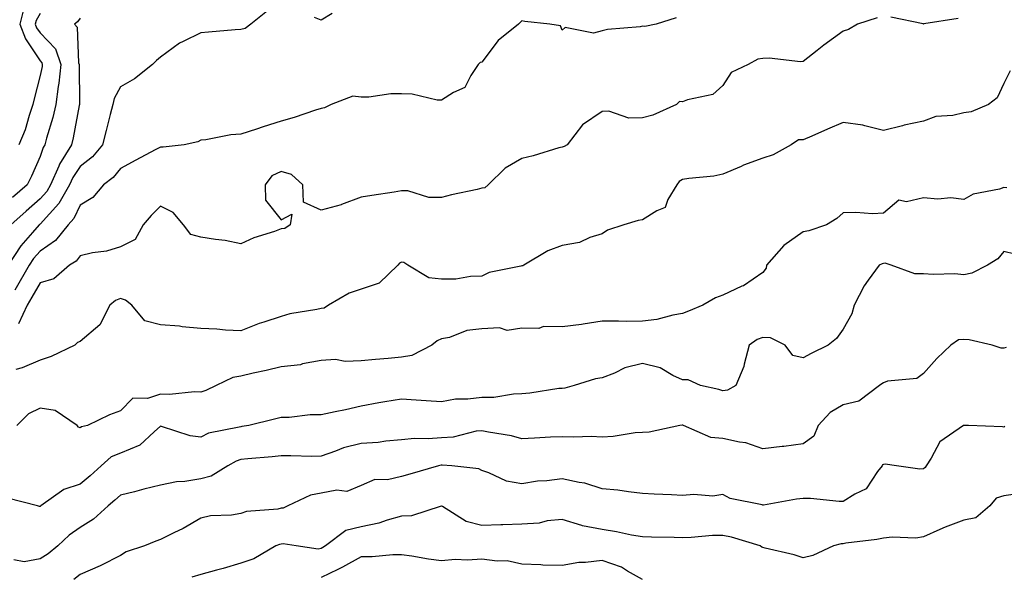
# Model space of a CAD drawing. Units: inches. Extents: x 1037123 to 1039763, y 7221338 to 7223978.
# Drawn here: x 1038613 to 1038858, y 7222374 to 7222513 of the extents above; entities that cross this region are included whole.
import ezdxf

# ---------------------------------------------------------------- set-up
doc = ezdxf.new("R2010")
doc.units = ezdxf.units.IN
doc.header["$MEASUREMENT"] = 0
doc.layers.add('Contour_10377221', color=7, linetype='Continuous', true_color=0x47855e)

msp = doc.modelspace()

# ---------------------------------------------------------------- linework, layer by layer
at = {"layer": 'Contour_10377221'}
for points in [[(1038614.01, 7222515.96, 2847), (1038613.05, 7222511.92, 2847), (1038614.4, 7222508.27, 2847), (1038618.05, 7222502.78, 2847), (1038618.46, 7222502.33, 2847), (1038618.62, 7222501.92, 2847), (1038618.56, 7222501.41, 2847), (1038618.05, 7222499.17, 2847), (1038616.6, 7222493.37, 2847), (1038616.29, 7222491.92, 2847), (1038615.35, 7222489.22, 2847), (1038614.32, 7222485.65, 2847), (1038612.76, 7222481.92, 2847)], [(1038674.69, 7222515.28, 2850), (1038670.53, 7222511.92, 2850), (1038669.1, 7222510.87, 2850), (1038668.05, 7222510.63, 2850), (1038666.64, 7222510.51, 2850), (1038660, 7222509.97, 2850), (1038658.05, 7222509.79, 2850), (1038653.73, 7222507.6, 2850), (1038652.78, 7222507.19, 2850), (1038648.05, 7222503.74, 2850), (1038647.07, 7222502.9, 2850), (1038646.04, 7222501.92, 2850), (1038641.6, 7222498.37, 2850), (1038638.05, 7222496.35, 2850), (1038636.51, 7222493.46, 2850), (1038636.19, 7222491.92, 2850), (1038635.55, 7222489.42, 2850), (1038634.5, 7222485.47, 2850), (1038633.62, 7222481.92, 2850), (1038631.08, 7222478.89, 2850), (1038628.05, 7222476.49, 2850), (1038626.19, 7222473.78, 2850), (1038625.37, 7222471.92, 2850), (1038622.7, 7222467.27, 2850), (1038618.05, 7222462.13, 2850), (1038617.93, 7222462.04, 2850), (1038617.8, 7222461.92, 2850), (1038616.17, 7222460.05, 2850), (1038613.23, 7222456.74, 2850), (1038610.12, 7222451.92, 2850)], [(1038628.05, 7222513.42, 2849), (1038627.41, 7222512.56, 2849), (1038626.62, 7222511.92, 2849), (1038627.31, 7222511.18, 2849), (1038627.66, 7222502.31, 2849), (1038627.8, 7222501.92, 2849), (1038627.78, 7222501.65, 2849), (1038627.85, 7222492.12, 2849), (1038627.84, 7222491.92, 2849), (1038627.78, 7222491.65, 2849), (1038626.33, 7222483.64, 2849), (1038625.9, 7222481.92, 2849), (1038622.89, 7222477.08, 2849), (1038622.72, 7222476.59, 2849), (1038620.67, 7222471.92, 2849), (1038619.71, 7222470.26, 2849), (1038618.05, 7222468.44, 2849), (1038614.59, 7222465.38, 2849), (1038610.75, 7222461.92, 2849)], [(1038618.05, 7222514.62, 2848), (1038617.09, 7222512.88, 2848), (1038616.88, 7222511.92, 2848), (1038617.19, 7222511.06, 2848), (1038618.05, 7222509.77, 2848), (1038621.9, 7222505.77, 2848), (1038623.21, 7222501.92, 2848), (1038622.74, 7222497.23, 2848), (1038622.56, 7222496.43, 2848), (1038622.01, 7222491.92, 2848), (1038621.27, 7222488.7, 2848), (1038619.69, 7222483.56, 2848), (1038619.26, 7222481.92, 2848), (1038618.79, 7222481.18, 2848), (1038618.05, 7222479.01, 2848), (1038615.92, 7222474.05, 2848), (1038614.81, 7222471.92, 2848), (1038611.21, 7222468.76, 2848)], [(1038776.45, 7222513.52, 2851), (1038771.43, 7222511.92, 2851), (1038768.62, 7222511.35, 2851), (1038768.05, 7222511.43, 2851), (1038767.44, 7222511.31, 2851), (1038759.38, 7222510.59, 2851), (1038758.05, 7222510.26, 2851), (1038755.88, 7222509.75, 2851), (1038748.83, 7222511.14, 2851), (1038748.05, 7222510.49, 2851), (1038747.68, 7222511.55, 2851), (1038745, 7222511.92, 2851), (1038738.77, 7222512.64, 2851), (1038738.05, 7222512.76, 2851), (1038737.56, 7222512.41, 2851), (1038737.19, 7222511.92, 2851), (1038732.09, 7222507.88, 2851), (1038728.05, 7222502.49, 2851), (1038727.6, 7222502.37, 2851), (1038727.13, 7222501.92, 2851), (1038725.3, 7222499.17, 2851), (1038723.83, 7222496.14, 2851), (1038721.04, 7222494.91, 2851), (1038718.05, 7222493.01, 2851), (1038716.92, 7222493.05, 2851), (1038710.67, 7222494.54, 2851), (1038708.05, 7222494.6, 2851), (1038705.39, 7222494.58, 2851), (1038699.92, 7222493.8, 2851), (1038698.05, 7222493.78, 2851), (1038695.96, 7222494.01, 2851), (1038690.57, 7222491.92, 2851), (1038688.87, 7222491.1, 2851), (1038688.05, 7222490.92, 2851), (1038686.62, 7222490.49, 2851), (1038681.29, 7222488.68, 2851), (1038678.05, 7222487.82, 2851), (1038673.64, 7222486.33, 2851), (1038671.94, 7222485.81, 2851), (1038668.05, 7222484.56, 2851), (1038665.57, 7222484.4, 2851), (1038659.3, 7222483.17, 2851), (1038658.05, 7222483.05, 2851), (1038657.35, 7222482.62, 2851), (1038653.93, 7222481.92, 2851), (1038648.67, 7222481.3, 2851), (1038648.05, 7222481.31, 2851), (1038646.74, 7222480.61, 2851), (1038641.92, 7222478.05, 2851), (1038638.05, 7222475.98, 2851), (1038636.25, 7222473.72, 2851), (1038633.83, 7222471.92, 2851), (1038631.21, 7222468.76, 2851), (1038628.05, 7222466.84, 2851), (1038626.45, 7222463.52, 2851), (1038625.02, 7222461.92, 2851), (1038621.9, 7222458.07, 2851), (1038618.05, 7222455.4, 2851), (1038616.41, 7222453.56, 2851), (1038615.35, 7222451.92, 2851), (1038611.76, 7222445.63, 2851)], [(1038826.47, 7222513.5, 2852), (1038821.6, 7222511.92, 2852), (1038819.36, 7222510.61, 2852), (1038818.05, 7222510.2, 2852), (1038813.21, 7222506.76, 2852), (1038811.51, 7222505.38, 2852), (1038808.05, 7222502.62, 2852), (1038807.37, 7222502.6, 2852), (1038799.57, 7222503.44, 2852), (1038798.05, 7222503.4, 2852), (1038796.74, 7222503.23, 2852), (1038794.34, 7222501.92, 2852), (1038790.1, 7222499.87, 2852), (1038788.05, 7222496.69, 2852), (1038785.53, 7222494.44, 2852), (1038779.24, 7222493.11, 2852), (1038778.05, 7222492.6, 2852), (1038777.29, 7222492.68, 2852), (1038776.53, 7222491.92, 2852), (1038770.67, 7222489.3, 2852), (1038768.05, 7222488.58, 2852), (1038764.63, 7222488.5, 2852), (1038759.67, 7222490.3, 2852), (1038758.05, 7222490.2, 2852), (1038753.13, 7222486.84, 2852), (1038749.26, 7222481.92, 2852), (1038748.54, 7222481.43, 2852), (1038748.05, 7222481.31, 2852), (1038747.23, 7222481.1, 2852), (1038740.86, 7222479.11, 2852), (1038738.05, 7222478.5, 2852), (1038733.89, 7222476.08, 2852), (1038729.59, 7222471.92, 2852), (1038728.79, 7222471.18, 2852), (1038728.05, 7222471.06, 2852), (1038726.9, 7222470.77, 2852), (1038720.53, 7222469.44, 2852), (1038718.05, 7222468.74, 2852), (1038714.89, 7222468.76, 2852), (1038709.59, 7222470.38, 2852), (1038708.05, 7222470.4, 2852), (1038706.23, 7222470.1, 2852), (1038700.69, 7222469.28, 2852), (1038698.05, 7222468.87, 2852), (1038693.15, 7222467.02, 2852), (1038693.01, 7222466.96, 2852), (1038688.05, 7222465.59, 2852), (1038683.69, 7222467.56, 2852), (1038683.46, 7222471.92, 2852), (1038680.65, 7222474.52, 2852), (1038678.05, 7222475.22, 2852), (1038675.8, 7222474.17, 2852), (1038674.09, 7222471.92, 2852), (1038674.22, 7222468.09, 2852), (1038678.05, 7222463.21, 2852), (1038680.76, 7222464.63, 2852), (1038680.35, 7222461.92, 2852), (1038678.97, 7222461, 2852), (1038678.05, 7222460.92, 2852), (1038676.45, 7222460.32, 2852), (1038671.25, 7222458.72, 2852), (1038668.05, 7222457.19, 2852), (1038664.14, 7222458.01, 2852), (1038661.72, 7222458.25, 2852), (1038658.05, 7222458.87, 2852), (1038655.63, 7222459.5, 2852), (1038653.81, 7222461.92, 2852), (1038651.16, 7222465.03, 2852), (1038648.05, 7222466.63, 2852), (1038645.69, 7222464.28, 2852), (1038643.73, 7222461.92, 2852), (1038641.7, 7222458.27, 2852), (1038638.05, 7222456.47, 2852), (1038634.59, 7222455.38, 2852), (1038631.1, 7222454.97, 2852), (1038628.05, 7222454.26, 2852), (1038627.05, 7222452.92, 2852), (1038625.37, 7222451.92, 2852), (1038621.47, 7222448.5, 2852), (1038618.05, 7222447.51, 2852), (1038616.02, 7222443.95, 2852), (1038614.87, 7222441.92, 2852), (1038612.68, 7222437.29, 2852)], [(1038690.78, 7222514.65, 2850), (1038688.05, 7222512.99, 2850), (1038686.37, 7222513.6, 2850)], [(1038846.64, 7222513.33, 2852), (1038838.13, 7222512, 2852), (1038838.05, 7222511.98, 2852), (1038837.97, 7222512, 2852), (1038829.85, 7222513.72, 2852)], [(1038859.63, 7222500.34, 2853), (1038858.05, 7222497.15, 2853), (1038856.37, 7222493.6, 2853), (1038854.22, 7222491.92, 2853), (1038849.89, 7222490.08, 2853), (1038848.05, 7222489.85, 2853), (1038845.34, 7222489.21, 2853), (1038841.06, 7222488.91, 2853), (1038838.05, 7222487.78, 2853), (1038833.21, 7222486.76, 2853), (1038832.76, 7222486.63, 2853), (1038828.05, 7222485.46, 2853), (1038823.38, 7222486.59, 2853), (1038822.93, 7222486.8, 2853), (1038818.05, 7222487.45, 2853), (1038814.16, 7222485.81, 2853), (1038810.2, 7222484.07, 2853), (1038808.05, 7222483.15, 2853), (1038806.86, 7222483.11, 2853), (1038805.1, 7222481.92, 2853), (1038800.57, 7222479.4, 2853), (1038798.05, 7222478.54, 2853), (1038793.19, 7222476.78, 2853), (1038792.64, 7222476.51, 2853), (1038788.05, 7222474.56, 2853), (1038785.86, 7222474.11, 2853), (1038779.63, 7222473.5, 2853), (1038778.05, 7222473.23, 2853), (1038777.19, 7222472.78, 2853), (1038776.57, 7222471.92, 2853), (1038774.36, 7222468.23, 2853), (1038773.67, 7222466.3, 2853), (1038771.59, 7222465.46, 2853), (1038768.05, 7222463.23, 2853), (1038766.98, 7222462.99, 2853), (1038763.38, 7222461.92, 2853), (1038759.36, 7222460.61, 2853), (1038758.05, 7222459.71, 2853), (1038754.91, 7222458.78, 2853), (1038752.41, 7222457.56, 2853), (1038748.05, 7222456.82, 2853), (1038744.48, 7222455.49, 2853), (1038738.52, 7222451.92, 2853), (1038738.23, 7222451.74, 2853), (1038738.05, 7222451.74, 2853), (1038737.78, 7222451.65, 2853), (1038729.91, 7222450.06, 2853), (1038728.05, 7222449.15, 2853), (1038725.24, 7222449.11, 2853), (1038721.57, 7222448.4, 2853), (1038718.05, 7222448.38, 2853), (1038714.85, 7222448.72, 2853), (1038709.61, 7222451.92, 2853), (1038708.67, 7222452.55, 2853), (1038708.05, 7222452.62, 2853), (1038707.56, 7222452.41, 2853), (1038707.11, 7222451.92, 2853), (1038702.52, 7222447.45, 2853), (1038698.05, 7222445.9, 2853), (1038695.06, 7222444.91, 2853), (1038689.89, 7222441.92, 2853), (1038688.79, 7222441.18, 2853), (1038688.05, 7222441.08, 2853), (1038686.94, 7222440.81, 2853), (1038680.24, 7222439.73, 2853), (1038678.05, 7222439.09, 2853), (1038673.79, 7222437.66, 2853), (1038672.64, 7222437.33, 2853), (1038668.05, 7222435.53, 2853), (1038664.26, 7222435.71, 2853), (1038662.05, 7222435.92, 2853), (1038658.05, 7222436.1, 2853), (1038653.42, 7222436.55, 2853), (1038652.8, 7222436.67, 2853), (1038648.05, 7222437.06, 2853), (1038644.18, 7222438.05, 2853), (1038640.9, 7222441.92, 2853), (1038639.34, 7222443.21, 2853), (1038638.05, 7222443.56, 2853), (1038636.84, 7222443.13, 2853), (1038635.39, 7222441.92, 2853), (1038632.93, 7222437.04, 2853), (1038628.05, 7222432.84, 2853), (1038627.37, 7222432.6, 2853), (1038626.7, 7222431.92, 2853), (1038620.8, 7222429.17, 2853), (1038618.05, 7222428.21, 2853), (1038613.62, 7222426.35, 2853), (1038612.05, 7222425.92, 2853)], [(1038858.79, 7222471.18, 2854), (1038858.05, 7222471.22, 2854), (1038856.98, 7222470.85, 2854), (1038850.41, 7222469.56, 2854), (1038848.05, 7222468.27, 2854), (1038844.79, 7222468.66, 2854), (1038841.6, 7222468.37, 2854), (1038838.05, 7222468.66, 2854), (1038833.81, 7222467.68, 2854), (1038831.88, 7222468.09, 2854), (1038828.05, 7222464.85, 2854), (1038825.3, 7222464.67, 2854), (1038821.19, 7222465.06, 2854), (1038818.05, 7222464.91, 2854), (1038816.41, 7222463.56, 2854), (1038813.89, 7222461.92, 2854), (1038809.48, 7222460.49, 2854), (1038808.05, 7222460.22, 2854), (1038803.21, 7222456.76, 2854), (1038798.95, 7222451.92, 2854), (1038798.83, 7222451.14, 2854), (1038798.05, 7222450.03, 2854), (1038793.19, 7222446.78, 2854), (1038792.78, 7222446.65, 2854), (1038788.05, 7222444.46, 2854), (1038786.25, 7222443.72, 2854), (1038783.09, 7222441.92, 2854), (1038779.55, 7222440.42, 2854), (1038778.05, 7222439.87, 2854), (1038775.57, 7222439.44, 2854), (1038771.6, 7222438.37, 2854), (1038768.05, 7222437.9, 2854), (1038764.01, 7222437.88, 2854), (1038762.05, 7222437.92, 2854), (1038758.05, 7222437.9, 2854), (1038753.32, 7222437.19, 2854), (1038752.87, 7222437.1, 2854), (1038748.05, 7222436.53, 2854), (1038743.4, 7222436.57, 2854), (1038742.27, 7222436.14, 2854), (1038738.05, 7222436.2, 2854), (1038734.36, 7222435.61, 2854), (1038732.42, 7222436.3, 2854), (1038728.05, 7222436.02, 2854), (1038724.34, 7222435.63, 2854), (1038719.98, 7222433.85, 2854), (1038718.05, 7222433.5, 2854), (1038716.96, 7222433.01, 2854), (1038715.61, 7222431.92, 2854), (1038710.61, 7222429.36, 2854), (1038708.05, 7222428.95, 2854), (1038704.77, 7222428.64, 2854), (1038701.57, 7222428.4, 2854), (1038698.05, 7222428.05, 2854), (1038694.03, 7222427.9, 2854), (1038691.59, 7222428.38, 2854), (1038688.05, 7222428.15, 2854), (1038683.42, 7222427.29, 2854), (1038682.89, 7222427.08, 2854), (1038678.05, 7222426.53, 2854), (1038674.36, 7222425.61, 2854), (1038671.1, 7222424.97, 2854), (1038668.05, 7222424.26, 2854), (1038666.04, 7222423.93, 2854), (1038661.9, 7222421.92, 2854), (1038659.3, 7222420.67, 2854), (1038658.05, 7222420.26, 2854), (1038656.49, 7222420.36, 2854), (1038650.32, 7222419.65, 2854), (1038648.05, 7222419.75, 2854), (1038644.83, 7222418.7, 2854), (1038641.19, 7222418.78, 2854), (1038638.05, 7222415.63, 2854), (1038635.34, 7222414.63, 2854), (1038629.83, 7222411.92, 2854), (1038628.34, 7222411.63, 2854), (1038628.05, 7222411.37, 2854), (1038627.64, 7222411.51, 2854), (1038627.33, 7222411.92, 2854), (1038621.82, 7222415.69, 2854), (1038618.05, 7222416.22, 2854), (1038615.14, 7222414.83, 2854), (1038612.25, 7222411.92, 2854)], [(1038860.8, 7222454.67, 2855), (1038858.05, 7222455.32, 2855), (1038856.53, 7222453.44, 2855), (1038853.99, 7222451.92, 2855), (1038850.08, 7222449.89, 2855), (1038848.05, 7222449.46, 2855), (1038845.84, 7222449.71, 2855), (1038840.39, 7222449.58, 2855), (1038838.05, 7222449.77, 2855), (1038835.88, 7222449.75, 2855), (1038830, 7222451.92, 2855), (1038828.52, 7222452.39, 2855), (1038828.05, 7222452.31, 2855), (1038827.72, 7222452.25, 2855), (1038826.98, 7222451.92, 2855), (1038824.28, 7222448.15, 2855), (1038823.23, 7222446.74, 2855), (1038820.76, 7222441.92, 2855), (1038820.18, 7222439.79, 2855), (1038818.05, 7222435.92, 2855), (1038816.35, 7222433.62, 2855), (1038814.28, 7222431.92, 2855), (1038810.06, 7222429.91, 2855), (1038808.05, 7222428.81, 2855), (1038805.53, 7222429.4, 2855), (1038803.58, 7222431.92, 2855), (1038799.94, 7222433.81, 2855), (1038798.05, 7222433.91, 2855), (1038796.59, 7222433.38, 2855), (1038794.59, 7222431.92, 2855), (1038793.38, 7222427.25, 2855), (1038793.32, 7222426.65, 2855), (1038791.31, 7222421.92, 2855), (1038789.2, 7222420.77, 2855), (1038788.05, 7222420.59, 2855), (1038787.03, 7222420.9, 2855), (1038782.52, 7222421.92, 2855), (1038779.42, 7222423.29, 2855), (1038778.05, 7222423.29, 2855), (1038775.57, 7222424.4, 2855), (1038772.46, 7222426.33, 2855), (1038768.05, 7222427.35, 2855), (1038763.62, 7222426.35, 2855), (1038761.12, 7222424.99, 2855), (1038758.05, 7222423.81, 2855), (1038756.39, 7222423.58, 2855), (1038751.06, 7222421.92, 2855), (1038748.69, 7222421.28, 2855), (1038748.05, 7222421.2, 2855), (1038747.25, 7222421.12, 2855), (1038739.98, 7222419.99, 2855), (1038738.05, 7222419.79, 2855), (1038735.9, 7222419.77, 2855), (1038731.02, 7222418.95, 2855), (1038728.05, 7222418.91, 2855), (1038724.61, 7222418.48, 2855), (1038721.51, 7222418.46, 2855), (1038718.05, 7222417.86, 2855), (1038714.22, 7222418.09, 2855), (1038711.68, 7222418.29, 2855), (1038708.05, 7222418.52, 2855), (1038703.93, 7222417.8, 2855), (1038702.39, 7222417.58, 2855), (1038698.05, 7222416.76, 2855), (1038694.1, 7222415.87, 2855), (1038691.51, 7222415.38, 2855), (1038688.05, 7222414.63, 2855), (1038685.35, 7222414.62, 2855), (1038680.08, 7222413.95, 2855), (1038678.05, 7222413.93, 2855), (1038676.45, 7222413.52, 2855), (1038670.06, 7222411.92, 2855), (1038668.3, 7222411.67, 2855), (1038668.05, 7222411.63, 2855), (1038667.62, 7222411.49, 2855), (1038659.98, 7222409.99, 2855), (1038658.05, 7222409.05, 2855), (1038655.47, 7222409.34, 2855), (1038648.26, 7222411.71, 2855), (1038648.05, 7222411.74, 2855), (1038646.45, 7222410.32, 2855), (1038642.91, 7222407.06, 2855), (1038638.05, 7222405.08, 2855), (1038635.8, 7222404.17, 2855), (1038633.26, 7222401.92, 2855), (1038630.57, 7222399.4, 2855), (1038628.05, 7222397.33, 2855), (1038623.95, 7222396.02, 2855), (1038618.26, 7222391.92, 2855), (1038618.13, 7222391.84, 2855), (1038618.05, 7222391.74, 2855), (1038617.91, 7222391.78, 2855), (1038617.41, 7222391.92, 2855), (1038609.98, 7222393.85, 2855)], [(1038858.62, 7222431.35, 2856), (1038858.05, 7222431.18, 2856), (1038857.37, 7222431.24, 2856), (1038855.12, 7222431.92, 2856), (1038849.4, 7222433.27, 2856), (1038848.05, 7222433.4, 2856), (1038846.72, 7222433.25, 2856), (1038844.83, 7222431.92, 2856), (1038841.35, 7222428.62, 2856), (1038838.05, 7222424.89, 2856), (1038836.33, 7222423.64, 2856), (1038829.09, 7222422.96, 2856), (1038828.05, 7222422.6, 2856), (1038827.62, 7222422.35, 2856), (1038827.03, 7222421.92, 2856), (1038821.94, 7222418.03, 2856), (1038818.05, 7222417.12, 2856), (1038814.77, 7222415.2, 2856), (1038811.78, 7222411.92, 2856), (1038810.71, 7222409.26, 2856), (1038808.05, 7222407.39, 2856), (1038803.25, 7222406.72, 2856), (1038802.84, 7222406.71, 2856), (1038798.05, 7222406.16, 2856), (1038793.75, 7222407.62, 2856), (1038792.21, 7222407.76, 2856), (1038788.05, 7222408.72, 2856), (1038785.04, 7222408.91, 2856), (1038778.3, 7222411.92, 2856), (1038778.13, 7222412, 2856), (1038778.05, 7222412, 2856), (1038777.93, 7222412.04, 2856), (1038777.37, 7222411.92, 2856), (1038769.71, 7222410.26, 2856), (1038768.05, 7222410.2, 2856), (1038766.21, 7222410.08, 2856), (1038760.76, 7222409.21, 2856), (1038758.05, 7222409.07, 2856), (1038755.3, 7222409.17, 2856), (1038750.92, 7222409.05, 2856), (1038748.05, 7222409.15, 2856), (1038745.12, 7222408.99, 2856), (1038741.19, 7222408.78, 2856), (1038738.05, 7222408.62, 2856), (1038735.47, 7222409.34, 2856), (1038729.69, 7222410.28, 2856), (1038728.05, 7222410.65, 2856), (1038726.62, 7222410.49, 2856), (1038720.9, 7222409.07, 2856), (1038718.05, 7222408.85, 2856), (1038714.71, 7222408.58, 2856), (1038711.27, 7222408.7, 2856), (1038708.05, 7222408.37, 2856), (1038704.18, 7222408.05, 2856), (1038702.23, 7222407.74, 2856), (1038698.05, 7222407.47, 2856), (1038693.6, 7222406.37, 2856), (1038691.64, 7222405.51, 2856), (1038688.05, 7222404.3, 2856), (1038685.75, 7222404.22, 2856), (1038680.53, 7222404.4, 2856), (1038678.05, 7222404.34, 2856), (1038675.88, 7222404.09, 2856), (1038669.79, 7222403.66, 2856), (1038668.05, 7222403.48, 2856), (1038666.88, 7222403.09, 2856), (1038664.85, 7222401.92, 2856), (1038660.69, 7222399.28, 2856), (1038658.05, 7222398.64, 2856), (1038654.12, 7222397.99, 2856), (1038652.05, 7222397.92, 2856), (1038648.05, 7222397.06, 2856), (1038643.87, 7222396.1, 2856), (1038641.55, 7222395.42, 2856), (1038638.05, 7222394.54, 2856), (1038636.68, 7222393.29, 2856), (1038635.02, 7222391.92, 2856), (1038631.39, 7222388.58, 2856), (1038628.05, 7222386.55, 2856), (1038625.32, 7222384.65, 2856), (1038622.48, 7222381.92, 2856), (1038620.04, 7222379.93, 2856), (1038618.05, 7222378.7, 2856), (1038614.12, 7222377.99, 2856), (1038611.51, 7222378.46, 2856)], [(1038858.28, 7222411.69, 2857), (1038858.05, 7222411.53, 2857), (1038857.7, 7222411.57, 2857), (1038849.26, 7222411.92, 2857), (1038848.11, 7222411.98, 2857), (1038848.05, 7222411.98, 2857), (1038848.01, 7222411.96, 2857), (1038847.95, 7222411.92, 2857), (1038842.11, 7222407.86, 2857), (1038839.92, 7222403.8, 2857), (1038838.67, 7222401.92, 2857), (1038838.48, 7222401.49, 2857), (1038838.05, 7222401.14, 2857), (1038837.15, 7222401.02, 2857), (1038831.31, 7222401.92, 2857), (1038828.44, 7222402.31, 2857), (1038828.05, 7222402.23, 2857), (1038827.84, 7222402.13, 2857), (1038827.7, 7222401.92, 2857), (1038826.6, 7222400.47, 2857), (1038823.79, 7222396.18, 2857), (1038820.92, 7222394.79, 2857), (1038818.05, 7222392.97, 2857), (1038817.01, 7222392.96, 2857), (1038809.89, 7222393.76, 2857), (1038808.05, 7222393.74, 2857), (1038806.39, 7222393.58, 2857), (1038798.21, 7222392.08, 2857), (1038798.05, 7222392.06, 2857), (1038797.84, 7222392.13, 2857), (1038789.91, 7222393.78, 2857), (1038788.05, 7222394.71, 2857), (1038785.61, 7222394.36, 2857), (1038780.88, 7222394.75, 2857), (1038778.05, 7222394.48, 2857), (1038775.3, 7222394.67, 2857), (1038770.96, 7222394.83, 2857), (1038768.05, 7222395.03, 2857), (1038764.59, 7222395.38, 2857), (1038761.94, 7222395.81, 2857), (1038758.05, 7222396.16, 2857), (1038753.71, 7222397.58, 2857), (1038752.27, 7222397.7, 2857), (1038748.05, 7222398.66, 2857), (1038744.26, 7222398.13, 2857), (1038741.92, 7222398.05, 2857), (1038738.05, 7222397.39, 2857), (1038734.2, 7222398.07, 2857), (1038729.79, 7222400.18, 2857), (1038728.05, 7222400.69, 2857), (1038727.29, 7222401.16, 2857), (1038720.59, 7222401.92, 2857), (1038718.21, 7222402.08, 2857), (1038718.05, 7222402.08, 2857), (1038717.91, 7222402.06, 2857), (1038717.29, 7222401.92, 2857), (1038710.14, 7222399.83, 2857), (1038708.05, 7222399.24, 2857), (1038704.57, 7222398.44, 2857), (1038701.45, 7222398.52, 2857), (1038698.05, 7222397, 2857), (1038694.48, 7222395.49, 2857), (1038691.92, 7222395.79, 2857), (1038688.05, 7222395.05, 2857), (1038685.37, 7222394.6, 2857), (1038679.75, 7222391.92, 2857), (1038678.62, 7222391.35, 2857), (1038678.05, 7222391.3, 2857), (1038677.25, 7222391.12, 2857), (1038669.5, 7222390.47, 2857), (1038668.05, 7222390.03, 2857), (1038665.76, 7222389.63, 2857), (1038660.53, 7222389.44, 2857), (1038658.05, 7222388.81, 2857), (1038653.66, 7222386.31, 2857), (1038651.35, 7222385.22, 2857), (1038648.05, 7222383.54, 2857), (1038646.88, 7222383.09, 2857), (1038644.07, 7222381.92, 2857), (1038639.51, 7222380.46, 2857), (1038638.05, 7222379.58, 2857), (1038633.19, 7222377.06, 2857), (1038633.01, 7222376.96, 2857), (1038628.05, 7222374.83, 2857), (1038626.43, 7222373.54, 2857)], [(1038860.92, 7222394.79, 2858), (1038858.05, 7222394.38, 2858), (1038856.14, 7222393.83, 2858), (1038854.55, 7222391.92, 2858), (1038851.02, 7222388.95, 2858), (1038848.05, 7222388.35, 2858), (1038843.38, 7222386.59, 2858), (1038842.11, 7222385.98, 2858), (1038838.05, 7222384.21, 2858), (1038836.08, 7222383.89, 2858), (1038830.24, 7222384.11, 2858), (1038828.05, 7222383.87, 2858), (1038826.43, 7222383.54, 2858), (1038818.71, 7222382.58, 2858), (1038818.05, 7222382.47, 2858), (1038817.54, 7222382.43, 2858), (1038815.61, 7222381.92, 2858), (1038810.45, 7222379.52, 2858), (1038808.05, 7222378.97, 2858), (1038805.82, 7222379.69, 2858), (1038798.58, 7222381.39, 2858), (1038798.05, 7222381.55, 2858), (1038797.78, 7222381.65, 2858), (1038797.33, 7222381.92, 2858), (1038790.26, 7222384.13, 2858), (1038788.05, 7222384.56, 2858), (1038785.47, 7222384.5, 2858), (1038780.14, 7222384.01, 2858), (1038778.05, 7222383.95, 2858), (1038775.96, 7222384.01, 2858), (1038770.26, 7222384.13, 2858), (1038768.05, 7222384.17, 2858), (1038765.34, 7222384.63, 2858), (1038761.57, 7222385.44, 2858), (1038758.05, 7222385.98, 2858), (1038753.09, 7222386.96, 2858), (1038752.95, 7222387.02, 2858), (1038748.05, 7222388.54, 2858), (1038744.34, 7222388.21, 2858), (1038742.35, 7222387.62, 2858), (1038738.05, 7222387.39, 2858), (1038733.32, 7222387.19, 2858), (1038732.8, 7222387.17, 2858), (1038728.05, 7222386.98, 2858), (1038724.18, 7222388.05, 2858), (1038718.25, 7222391.72, 2858), (1038718.05, 7222391.82, 2858), (1038717.93, 7222391.8, 2858), (1038710.53, 7222389.44, 2858), (1038708.05, 7222389.32, 2858), (1038704.5, 7222388.37, 2858), (1038702.39, 7222387.58, 2858), (1038698.05, 7222386.71, 2858), (1038694.18, 7222385.79, 2858), (1038689.16, 7222381.92, 2858), (1038688.46, 7222381.51, 2858), (1038688.05, 7222381.3, 2858), (1038687.29, 7222381.16, 2858), (1038681.8, 7222381.92, 2858), (1038678.58, 7222382.45, 2858), (1038678.05, 7222382.37, 2858), (1038677.68, 7222382.29, 2858), (1038676.78, 7222381.92, 2858), (1038671.25, 7222378.72, 2858), (1038668.05, 7222377.64, 2858), (1038663.64, 7222376.33, 2858), (1038662.03, 7222375.9, 2858), (1038658.05, 7222374.77, 2858), (1038655.82, 7222374.15, 2858)], [(1038768.05, 7222373.58, 2859), (1038764.3, 7222375.67, 2859), (1038762.8, 7222376.67, 2859), (1038758.05, 7222378.31, 2859), (1038753.89, 7222377.76, 2859), (1038752.19, 7222377.78, 2859), (1038748.05, 7222377.02, 2859), (1038743.28, 7222377.15, 2859), (1038742.74, 7222377.23, 2859), (1038738.05, 7222377.39, 2859), (1038734.34, 7222378.21, 2859), (1038731.88, 7222378.09, 2859), (1038728.05, 7222378.62, 2859), (1038724.5, 7222378.37, 2859), (1038721.43, 7222378.54, 2859), (1038718.05, 7222378.21, 2859), (1038714.77, 7222378.64, 2859), (1038710.61, 7222379.36, 2859), (1038708.05, 7222379.71, 2859), (1038705.86, 7222379.73, 2859), (1038700.75, 7222379.22, 2859), (1038698.05, 7222379.24, 2859), (1038693.36, 7222376.61, 2859), (1038692.19, 7222376.06, 2859), (1038688.05, 7222374.03, 2859)]]:
    msp.add_polyline3d(points, dxfattribs=at)

doc.saveas('drawing.dxf')
